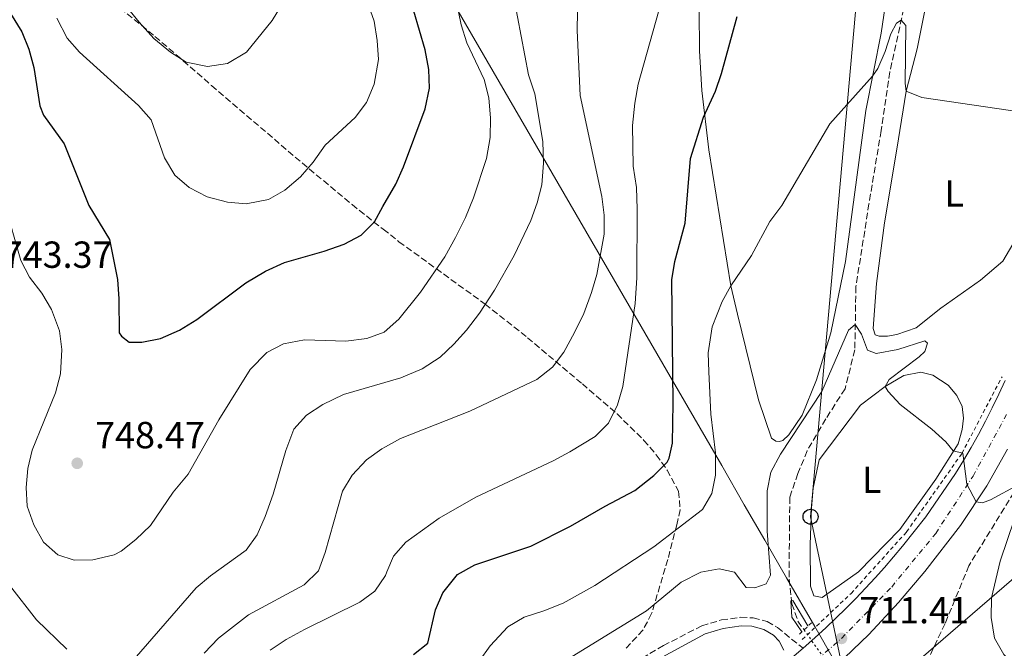
# Model space of a CAD drawing. Units: metres. Extents: x 617996 to 621457, y 4710928 to 4713300.
# Drawn here: x 620404 to 620666, y 4712004 to 4712171 of the extents above; entities that cross this region are included whole.
import ezdxf
from ezdxf.enums import TextEntityAlignment as Align

# ---------------------------------------------------------------- set-up
doc = ezdxf.new("R2010")
doc.units = ezdxf.units.M
doc.header["$MEASUREMENT"] = 0
for name, pattern in [('DGN Style 2', [1.7399219301090239, 1.043953158065414, -0.6959687720436097]), ('DGN Style 3', [2.435890702152634, 1.739921930109024, -0.6959687720436097]), ('DGN Style 4', [2.7856150101045474, 1.391937544087219, -0.6959687720436097, 0.001739921930109024, -0.6959687720436097]), ('DGN Style 5', [1.217945351076317, 0.5219765790327072, -0.6959687720436097])]:
    doc.linetypes.add(name, pattern=pattern)
for name, color, linetype, lineweight in [('Barranco lineal', 142, 'DGN Style 3', 13), ('Barranco lineal no visto', 142, 'DGN Style 5', 0), ('Camino', 7, 'DGN Style 3', 0), ('Carretera', 9, 'Continuous', 0), ('Cota de punto acotado terreno', 7, 'Continuous', 0), ('Curva de nivel directora', 30, 'Continuous', 30), ('Curva de nivel intermedia', 30, 'Continuous', 0), ('Eje de carretera', 7, 'DGN Style 4', 0), ('Etiqueta de uso rústico', 92, 'Continuous', 0), ('Gasoducto', 7, 'Continuous', 13), ('Límite de municipio', 7, 'Continuous', 0), ('Línea blanca (vial)', 7, 'Continuous', 13), ('Línea de cambio de uso (parcela vista)', 92, 'Continuous', 0), ('Línea de cuneta (fondo)', 4, 'DGN Style 2', 0), ('Línea telefónica', 7, 'Continuous', 0), ('Margen derecho', 7, 'Continuous', 0), ('Pontón-alcantarilla (pasos de agua)', 1, 'DGN Style 2', 0), ('Poste telefónico', 7, 'Continuous', 0), ('Punto acotado terreno (símbolo)', 7, 'Continuous', 0), ('Zona arbolada', 92, 'DGN Style 3', 0)]:
    doc.layers.add(name, color=color, linetype=linetype, lineweight=lineweight)
doc.styles.add('Style-Arial', font='arial.ttf')

# ---------------------------------------------------------------- blocks, each defined once
blk = doc.blocks.new('5PATER')
at = {"layer": 'Punto acotado terreno (símbolo)', "linetype": 'Continuous', "lineweight": 0}
h = blk.add_hatch(color=51, dxfattribs=at)
edge = h.paths.add_edge_path()
edge.add_ellipse((0, 0), major_axis=(-0.1095731443231308, -0.1110710700762829), ratio=0.9994222409660317, start_angle=0, end_angle=360)
blk = doc.blocks.new('5PTT')
at = {"layer": 'Poste telefónico', "color": 7, "linetype": 'Continuous', "lineweight": 30}
blk.add_circle((2.382683753967285e-05, 4.306399822235108e-05), 0.1995000005932858, dxfattribs=at)

msp = doc.modelspace()

# ---------------------------------------------------------------- linework, layer by layer
at = {"layer": 'Barranco lineal', "color": 142, "linetype": 'DGN Style 3', "lineweight": 13}
for points in [[(620639.1399999997, 4712174.15, 720.3500000000058), (620635.4800000006, 4712157.42, 718.8899999999995), (620633.1500000004, 4712141.810000001, 717.5599999999977), (620629.9199999999, 4712122.390000001, 717.3699999999953), (620626.4500000002, 4712100.369999999, 715.6600000000036), (620626.1600000003, 4712083.560000001, 714.7100000000065), (620623.5700000003, 4712073.27, 713.3800000000047), (620618.4500000002, 4712065.24, 713.3800000000047), (620613.4900000002, 4712056.75, 712.3000000000029), (620611.0099999999, 4712050.710000001, 711.9799999999959), (620608.8799999999, 4712044.449999999, 711.9799999999959), (620608.6699999999, 4712022.689999999, 710.9700000000012), (620609.4500000002, 4712016.16, 710.0200000000042), (620611.0300000003, 4712011.560000001, 709.7700000000042), (620612.6699999999, 4712009.220000001, 709.7100000000065)], [(620685.2300000006, 4712080.300000001, 717.5899999999965), (620676.9800000006, 4712063.01, 716.4499999999972), (620669.7400000002, 4712047.84, 715), (620656.4600000001, 4712026.230000001, 712.4600000000065), (620650.1299999999, 4712010.859999999, 712.1499999999943), (620638.7100000001, 4711986.810000001, 710.9900000000052)]]:
    msp.add_polyline3d(points, dxfattribs=at)
at = {"layer": 'Barranco lineal no visto', "color": 142, "linetype": 'DGN Style 5', "lineweight": 0, "extrusion": (0.01099541216338608, -0.01565850077022747, 0.9998169393768973), "elevation": -66249.52782017426, "flags": 128}
msp.add_lwpolyline([(3215752.836545378, 3498962.156630418), (3215752.836545378, 3498944.386675438)], dxfattribs=at)
at = {"layer": 'Camino', "color": 7, "linetype": 'DGN Style 3', "lineweight": 0}
msp.add_polyline3d([(620559.129999999, 4711995.470000001, 712.7500000000001), (620575.3099999973, 4712005.040000001, 712.9700000000012), (620585.4799999995, 4712010.27, 713.070000000007), (620590.7199999989, 4712011.840000001, 712.8200000000071), (620595.8199999996, 4712012.540000003, 712.529999999999), (620599.1799999991, 4712012.410000001, 712.179999999993), (620602.8400000001, 4712011.4, 711.8300000000019), (620605.5899999995, 4712009.850000001, 711.2599999999949), (620612.3999999978, 4712004.310000001, 710.7599999999949)], dxfattribs=at)
at = {"layer": 'Carretera', "color": 9, "linetype": 'Continuous', "lineweight": 0}
for points in [[(620612.3999999983, 4712004.31, 710.7599999999949), (620614.6900000017, 4712006.34, 710.9400000000023), (620615.6599999995, 4712007.189999999, 711.0099999999949), (620618.4100000008, 4712009.720000002, 711.2299999999959), (620621.12, 4712012.290000002, 711.4600000000065), (620623.7899999988, 4712014.9, 711.679999999993), (620626.4200000018, 4712017.56, 711.8999999999943), (620628.999999999, 4712020.26, 712.1300000000047), (620631.5300000014, 4712023.01, 712.3600000000006), (620634.0199999993, 4712025.79, 712.5899999999965), (620636.4699999989, 4712028.62, 712.820000000007), (620638.8700000017, 4712031.480000001, 713.0500000000029), (620645.0199999985, 4712039.21, 713.8099999999977), (620652.949999999, 4712050.779999999, 714.6399999999995), (620655.0399999989, 4712054.179999999, 714.9499999999972), (620657.0599999995, 4712057.619999999, 715.2599999999949), (620659.0100000007, 4712061.11, 715.5800000000019), (620660.8900000005, 4712064.640000001, 715.8899999999995), (620662.690000002, 4712068.2, 716.2100000000065), (620664.4200000021, 4712071.800000001, 716.529999999999), (620666.0699999996, 4712075.440000001, 716.8600000000006)], [(620666.7199999999, 4712057.230000001, 716.1600000000036), (620661.199999999, 4712047.449999999, 715.4499999999972), (620654.2800000011, 4712036.91, 714.5399999999936), (620644.7899999983, 4712024.739999999, 713.4900000000052), (620637.8000000011, 4712016.470000002, 712.8300000000019), (620629.920000002, 4712007.990000002, 712.0599999999977), (620621.3099999977, 4711999.770000001, 711.3399999999965), (620620.0699999994, 4711998.680000001, 711.2200000000012), (620613.9899999975, 4711993.300000002, 710.6699999999983), (620598.7899999983, 4711980.710000001, 709.3699999999953), (620582.449999999, 4711967.749999999, 707.8500000000058), (620563.1999999997, 4711952.480000001, 706.3600000000006), (620549.6099999998, 4711940.67, 705.0099999999949), (620541.3399999996, 4711933.040000001, 704.4400000000023), (620526.4800000001, 4711918.74, 703.1699999999983), (620509.1299999985, 4711899.58, 701.7200000000012), (620503.1499999993, 4711892.210000001, 701.1100000000006), (620494.9999999999, 4711882.170000001, 700.3000000000029), (620452.0500000009, 4711827.25, 695.7899999999936), (620438.0200000006, 4711808.970000001, 694.4600000000064), (620409.0399999992, 4711769.75, 692.1100000000006)]]:
    msp.add_polyline3d(points, dxfattribs=at)
at = {"layer": 'Curva de nivel directora', "color": 30, "linetype": 'Continuous', "lineweight": 30, "flags": 128}
for points, elevation in [([(620401.7399999987, 4712172.890000002), (620404.7999999986, 4712168.050000001), (620406.6799999984, 4712163.42), (620407.9500000002, 4712158.58), (620409.6, 4712148.439999999), (620410.5000000006, 4712145.930000001), (620416.0499999983, 4712138.28), (620422.6199999999, 4712121.939999999), (620428.1200000006, 4712112.859999999), (620430.1700000003, 4712102.280000002), (620430.5999999995, 4712097.16), (620430.6799999998, 4712088.120000001), (620431.2799999989, 4712087.190000001), (620433.2900000005, 4712085.650000001), (620436.6999999991, 4712085.62), (620441.5999999987, 4712086.560000001), (620446.6799999992, 4712088.78), (620451.3099999983, 4712091.640000002), (620464.3199999993, 4712101.350000001), (620469.5000000005, 4712104.510000002), (620474.5999999989, 4712106.78), (620485.149999999, 4712109.770000001), (620490.4100000005, 4712111.660000003), (620494.9399999991, 4712114.090000002), (620498.4699999985, 4712117.630000002), (620500.7599999994, 4712121.65), (620504.1599999992, 4712127.619999999), (620506.2299999989, 4712132.17), (620511.98, 4712147.630000004), (620513.0799999997, 4712153.070000002), (620512.9299999999, 4712158.070000002), (620511.9399999998, 4712163.260000001), (620507.4099999992, 4712178.76)], 750.0000000000001), ([(620508.8399999996, 4712002.620000001), (620512.6599999996, 4712005.689999999), (620514.7200000006, 4712014.490000002), (620516.7000000008, 4712019.070000002), (620520.5799999988, 4712023.890000001), (620525.1299999997, 4712026.52), (620540.0899999996, 4712031.460000001), (620550.5899999985, 4712036.730000001), (620559.7699999983, 4712042.080000001), (620567.6699999997, 4712046.190000001), (620572.7799999992, 4712050.180000001), (620576.2500000005, 4712053.76), (620576.8499999995, 4712054.780000002), (620577.6999999988, 4712058.84), (620577.8799999999, 4712069.420000002), (620577.5400000003, 4712102.16), (620578.3400000003, 4712107.090000001), (620581.0499999993, 4712117.230000002), (620582.489999999, 4712134.390000002), (620585.949999999, 4712145.410000001), (620589.1599999988, 4712152.26), (620590.739999999, 4712157), (620594.8499999995, 4712172.11)], 725.0000000000001)]:
    msp.add_lwpolyline(points, dxfattribs=dict(at, elevation=elevation))
at = {"layer": 'Curva de nivel intermedia', "color": 30, "linetype": 'Continuous', "lineweight": 0, "flags": 128}
for points, elevation in [([(620514.9999999999, 4712201.84), (620521.530000001, 4712169.890000001), (620523.0199999996, 4712165.119999998), (620527.6599999998, 4712155.399999999), (620528.9299999995, 4712150.560000001), (620529.3600000008, 4712145.109999999), (620529.2699999993, 4712139.99), (620528.2300000021, 4712134.449999999), (620524.8300000001, 4712123.970000001), (620522.6799999998, 4712118.759999999), (620520.02, 4712113.41), (620517.1800000013, 4712108.249999999), (620510.7300000006, 4712098.869999997), (620504.9800000016, 4712091.699999999), (620501.1100000005, 4712088.26), (620496.5100000004, 4712086.619999999), (620490.9100000013, 4712085.899999999), (620479.9100000019, 4712086.23), (620474.3100000005, 4712085.139999999), (620469.8500000014, 4712082.88), (620465.4700000006, 4712078.349999999), (620457.16, 4712064.96), (620449.0100000005, 4712050.57), (620445.0200000008, 4712045.769999999), (620438.9900000002, 4712036.92), (620435.11, 4712033.24), (620431.2099999995, 4712030.119999998), (620429.3099999996, 4712029.15), (620423.6600000013, 4712027.829999999), (620418.65, 4712027.76), (620414.3800000009, 4712029.15), (620410.5099999995, 4712032.480000001), (620407.9300000002, 4712037.08), (620406.2200000002, 4712042.019999998), (620405.9299999997, 4712047.029999999), (620406.4200000013, 4712052.05), (620407.5099999999, 4712056.929999999), (620413.7400000016, 4712072.130000001), (620415.0500000014, 4712077.2), (620415.4300000013, 4712083.640000001), (620414.8000000011, 4712088.609999998), (620412.6399999997, 4712094.34), (620410.1200000006, 4712098.65), (620406.8100000003, 4712102.88), (620404.5500000005, 4712107.34), (620400.1900000019, 4712122.560000001)], 745), ([(620414.0800000014, 4712171.660000001), (620416.8399999996, 4712166.350000001), (620420.1500000021, 4712162.619999999), (620435.7800000005, 4712148.449999998), (620439.130000001, 4712144.710000001), (620442.6600000004, 4712134.57), (620445.4400000009, 4712129.99), (620449.2200000007, 4712126.73), (620454.0500000009, 4712124.199999999), (620459.4000000019, 4712122.810000001), (620464.3799999997, 4712122.349999998), (620470.3000000007, 4712123.56), (620474.6400000014, 4712126.019999999), (620478.8200000012, 4712129.53), (620482.1700000018, 4712133.48), (620485.4100000004, 4712137.95), (620493.39, 4712145.319999999), (620496.3899999997, 4712149.32), (620498.4000000014, 4712154.139999999), (620499.5800000015, 4712160.739999999), (620499.2000000015, 4712165.730000001), (620498.3800000012, 4712170.850000001), (620492.6200000012, 4712187.189999999)], 755), ([(620425.7100000011, 4712183.319999999), (620435.9200000013, 4712170.59), (620439.8799999999, 4712166.33), (620444.300000001, 4712162.680000001), (620448.4500000017, 4712159.96), (620454.1000000001, 4712158.829999999), (620459.4199999997, 4712159.680000001), (620464.4600000001, 4712162.65), (620471.2900000007, 4712171.08), (620474.0500000013, 4712175.560000001)], 760), ([(620574.7800000019, 4712176.209999999), (620568.5999999995, 4712154.170000001), (620567.6800000007, 4712149.15), (620567.0300000003, 4712143.16), (620567.2800000006, 4712132.399999999), (620568.100000001, 4712126.749999999), (620568.3200000002, 4712120.940000001), (620568.2199999995, 4712102.689999999), (620567.8100000004, 4712095.92), (620564.4800000022, 4712073.82), (620563.1299999999, 4712068.939999999), (620560.7200000006, 4712064.100000001), (620557.1599999998, 4712060.59), (620550.4200000007, 4712056.470000001), (620546.0300000008, 4712054.100000001), (620525.4300000013, 4712044.479999999), (620515.6600000013, 4712038.9), (620506.8000000011, 4712032.539999999), (620503.5199999999, 4712028.759999999), (620501.7699999998, 4712024.590000001), (620501.3899999998, 4712023.679999999), (620498.6200000005, 4712019.460000001), (620494.5800000014, 4712016.529999998), (620479.8800000006, 4712009.289999999), (620475.0400000014, 4712006.67), (620470.8200000015, 4712003.81)], 730), ([(620535.5400000011, 4712177.3), (620539.4100000003, 4712156.630000002), (620541.1, 4712151.619999998), (620543.2300000001, 4712138.949999999)], 740.0000000000001), ([(620552.4600000014, 4712173.440000001), (620552.4000000011, 4712168.439999999), (620553.140000001, 4712151.16), (620558.8800000009, 4712124.34), (620559.5400000003, 4712119.34), (620559.5200000001, 4712114.34), (620557.5900000011, 4712103.589999998), (620556.2099999998, 4712098.779999998), (620554.1500000012, 4712093.199999999), (620551.7000000015, 4712088.189999998), (620548.8400000005, 4712082.939999999), (620545.7699999993, 4712078.999999999), (620541.640000001, 4712075.749999999), (620523.86, 4712067.3), (620505.4199999998, 4712060.08), (620501.4299999999, 4712057.81), (620500.4600000001, 4712057.26), (620496.3400000005, 4712054.339999998), (620492.5499999997, 4712050.319999999), (620489.9800000014, 4712046.029999998), (620485.4000000015, 4712029.779999998), (620483.6400000001, 4712024.880000001), (620479.8100000013, 4712021.170000001), (620465.01, 4712013.189999999), (620457.0500000005, 4712007.029999998), (620453.2100000004, 4712002.980000001)], 735.0000000000001), ([(620671.1699999997, 4712146.609999998), (620643.99, 4712150.640000002), (620639.7600000009, 4712152.289999999), (620639.5000000016, 4712154.309999999), (620639.7100000017, 4712169.77), (620638.4900000013, 4712171.16), (620637.1900000004, 4712170.390000002), (620635.7100000007, 4712167.57), (620634.1799999997, 4712162.81), (620632.2800000019, 4712158.300000001), (620630.8700000015, 4712156.260000001), (620619.5300000003, 4712143.660000001), (620606.8000000009, 4712121.899999999), (620603.6100000013, 4712117.719999999), (620598.7300000018, 4712108.640000001), (620593.24, 4712100.59), (620590.910000001, 4712096.4), (620588.2100000009, 4712089.730000001), (620587.2000000007, 4712082.75), (620587.3200000012, 4712077.740000002), (620587.9200000003, 4712066.470000001), (620589.1200000006, 4712056.24), (620589.1299999995, 4712050.34), (620588.1399999994, 4712045.429999999), (620585.6500000015, 4712041.15), (620572.7400000012, 4712031.220000001), (620557.0900000005, 4712020.980000001), (620548.6200000015, 4712016.309999999), (620543.5499999997, 4712014.220000002), (620538.2500000001, 4712012.569999999), (620533.9299999995, 4712010.050000001), (620529.2400000001, 4712004.939999999), (620526.3099999998, 4712000.899999999)], 720), ([(620543.2300000001, 4712138.949999999), (620543.3799999999, 4712133.130000001), (620542.9999999999, 4712127.46), (620541.7400000015, 4712122.619999998), (620540.0400000005, 4712117.9), (620535.6200000015, 4712108.67), (620530.36, 4712099.429999999), (620526.3800000013, 4712093.369999999), (620522.9500000003, 4712088.850000001), (620519.630000001, 4712085.119999999), (620515.9699999999, 4712081.65), (620511.1700000009, 4712078.539999999), (620505.4700000011, 4712076.119999998), (620501.2500000012, 4712074.890000001), (620490.300000001, 4712071.699999999), (620484.8099999991, 4712069.039999999), (620480.4200000016, 4712066.259999999), (620477.1000000001, 4712062.529999998), (620474.9800000011, 4712056.819999999), (620471.5600000012, 4712045.230000001), (620469.4400000002, 4712039.32), (620467.3300000001, 4712034.460000001), (620464.3799999997, 4712030.42), (620454.8800000001, 4712023.59), (620451.0800000003, 4712020.34), (620434.6699999997, 4712001.420000001)], 740.0000000000001), ([(620547.5400000019, 4712000.050000001), (620570.8100000002, 4712014.289999999), (620580.0500000003, 4712021.890000001), (620585.2100000012, 4712024.499999999), (620590.1199999999, 4712025.449999998), (620594.1699999999, 4712024.519999999), (620597.2900000003, 4712020.46), (620599.5499999999, 4712020.359999999), (620602.63, 4712021.45), (620603.760000001, 4712023.699999998), (620602.8300000012, 4712035.46), (620602.8700000015, 4712046.180000001), (620603.8300000003, 4712051.089999998), (620606.4000000008, 4712055.91), (620617.3900000012, 4712072.52), (620624.4500000001, 4712088.800000001), (620626.2800000005, 4712090.31), (620627.900000001, 4712087.73), (620629.5000000015, 4712083.539999999), (620631.8200000015, 4712082.649999999), (620637.6200000017, 4712083.720000001), (620644.7499999999, 4712085.959999999), (620645.4900000019, 4712085.32), (620644.8000000013, 4712083.179999999), (620643.2700000001, 4712081.720000001), (620635.2900000005, 4712075.699999998), (620634.1799999997, 4712073.829999999), (620635.02, 4712072.499999999), (620638.2499999999, 4712069.089999998), (620646.6100000017, 4712062.539999999)], 715.0000000000001), ([(620646.6100000017, 4712062.539999999), (620650.3700000013, 4712059.15), (620652.3200000003, 4712056.770000001), (620654.8300000004, 4712056.17), (620655.9700000006, 4712047.880000001), (620658.4200000003, 4712043.209999999), (620660.100000001, 4712042.92), (620662.2300000011, 4712043.730000001), (620669.7400000015, 4712047.84)], 715.0000000000001), ([(620668.5800000012, 4712038.739999999), (620664.7900000004, 4712027.480000001), (620662.4900000005, 4712017.750000001), (620662.3899999999, 4712012.470000002), (620663.2500000005, 4712006.970000001), (620665.7400000005, 4712002.63), (620669.7000000011, 4711998.57)], 715.0000000000001), ([(620416.700000001, 4712004.09), (620408.7100000002, 4712011.869999997), (620401.4700000006, 4712021.05)], 740.0000000000001), ([(620612.1100000017, 4712008.689999999), (620609.4000000004, 4712012.539999999), (620609.1400000011, 4712016.91), (620609.6600000019, 4712016.98), (620613.6300000016, 4712010.249999999), (620613.6900000019, 4712010.17)], 710.0000000000001)]:
    msp.add_lwpolyline(points, dxfattribs=dict(at, elevation=elevation))
at = {"layer": 'Eje de carretera', "color": 7, "linetype": 'DGN Style 4', "lineweight": 0}
msp.add_polyline3d([(620405.3399999996, 4711773.060000001, 692.2599999999948), (620432.5100000005, 4711809.83, 694.3399999999965), (620476.6499999985, 4711866.359999999, 698.8800000000047), (620498.1299999986, 4711893.810000002, 701.1300000000048), (620503.0700000006, 4711899.9, 701.6300000000049), (620517.8099999971, 4711916.730000001, 702.9900000000052), (620529.039999999, 4711928.24, 703.9400000000023), (620546.7399999973, 4711944.590000001, 705.2700000000042), (620570.6799999981, 4711964.360000002, 707.2899999999937), (620603.0599999992, 4711989.930000001, 709.779999999999), (620622.6099999981, 4712006.939999999, 711.4100000000036), (620635.9500000001, 4712020.58, 712.7100000000065), (620647.6499999989, 4712034.83, 713.9400000000024), (620657.5899999987, 4712050.060000001, 715.1699999999984), (620666.489999997, 4712066.390000001, 716.5099999999948)], dxfattribs=at)
at = {"layer": 'Gasoducto', "color": 7, "linetype": 'Continuous', "lineweight": 13}
msp.add_polyline3d([(620198.1200000008, 4711558.659999999, 675.9100000000036), (620313.8200000006, 4711603.59, 681.8600000000006), (620362.7800000021, 4711672.230000001, 685.8800000000047), (620393.8500000013, 4711724.069999999, 690.4799999999959), (620407.4099999998, 4711743.58, 690.779999999999), (620487.9600000012, 4711841.350000001, 697.3500000000058), (620563.7800000008, 4711924.8, 703.7700000000042), (620601.4300000003, 4711965.04, 708.0200000000042), (620625.6546675726, 4711985.982450013, 712.4253999999929), (620695.6799999989, 4712046.519999999, 725.1600000000036), (621061.339999999, 4712108.240000002, 787.5500000000029), (621127.1499999993, 4712160.779999999, 792.25), (621202.9699999989, 4712271.350000001, 804.7100000000065), (621431.4800000003, 4712368.099999999, 736.4700000000012)], dxfattribs=at)
at = {"layer": 'Límite de municipio', "color": 7, "linetype": 'Continuous', "lineweight": 0}
msp.add_polyline3d([(620222.75, 4712265.189999999, 783.35), (620425.7600000016, 4712259.16, 770.5), (620452.2199999989, 4712258.040000001, 767.45), (620470.8999999985, 4712259.5, 761.0300000000001), (620590.8200000003, 4712052.850000001, 719.4200000000001), (620596.7899999992, 4712042.449999999, 717.0600000000002), (620602.2199999989, 4712033, 715.24), (620608.0399999992, 4712023.02, 711.47), (620615.5399999992, 4712010.130000001, 710.99), (620617.2399999984, 4712007.220000001, 711.1), (620619.0500000007, 4712003.930000001, 711.21), (620620.4800000006, 4712001.4, 711.2900000000001), (620622.9400000013, 4711997.109999999, 710.49), (620626.7699999996, 4711990.050000001, 709.8000000000002), (620632.4299999997, 4711979.630000001, 710.22), (620640.4400000013, 4711964.859999999, 714.12), (620662.0799999982, 4711927.199999999, 729.4200000000001), (620672.4100000003, 4711912.040000001, 737.1)], dxfattribs=at)
at = {"layer": 'Línea blanca (vial)', "color": 7, "linetype": 'Continuous', "lineweight": 13, "extrusion": (-0.6467877700888247, 0.7366194127056707, 0.1976295051065973), "elevation": 3069689.804360366, "flags": 128}
msp.add_lwpolyline([(-3575334.084532678, -618142.5644620928), (-3575335.956535231, -618142.4624500884), (-3575339.076844943, -618142.2686272798)], dxfattribs=at)
at = {"layer": 'Línea blanca (vial)', "color": 7, "linetype": 'Continuous', "lineweight": 13}
for points in [[(620612.3999999978, 4712004.310000001, 710.7599999999949), (620614.6900000012, 4712006.34, 710.9400000000023), (620615.659999999, 4712007.189999999, 711.0099999999949), (620618.4100000004, 4712009.720000002, 711.229999999996), (620621.1199999994, 4712012.290000002, 711.4600000000065), (620623.7899999983, 4712014.9, 711.6799999999931), (620626.4200000013, 4712017.560000001, 711.8999999999943), (620628.9999999985, 4712020.260000001, 712.1300000000047), (620631.530000001, 4712023.01, 712.3600000000006), (620634.0199999987, 4712025.790000001, 712.5899999999967), (620636.4699999985, 4712028.62, 712.8200000000071), (620638.8700000013, 4712031.480000001, 713.050000000003), (620645.019999998, 4712039.210000001, 713.8099999999977), (620652.9499999986, 4712050.78, 714.6399999999995), (620655.0399999984, 4712054.180000001, 714.9499999999972), (620657.0599999989, 4712057.619999999, 715.2599999999949), (620659.0100000004, 4712061.110000002, 715.5800000000019), (620660.89, 4712064.640000001, 715.8899999999995), (620662.6900000017, 4712068.200000001, 716.2100000000065), (620664.4200000016, 4712071.800000002, 716.5299999999991), (620666.0699999989, 4712075.440000001, 716.8600000000009)], [(620409.0399999988, 4711769.750000001, 692.1100000000007), (620438.0200000001, 4711808.970000002, 694.4600000000065), (620452.0500000004, 4711827.250000001, 695.7899999999937), (620494.9999999994, 4711882.170000001, 700.300000000003), (620503.1499999989, 4711892.210000002, 701.1100000000007), (620509.129999998, 4711899.580000001, 701.7200000000014), (620526.4799999996, 4711918.740000002, 703.1699999999983), (620541.3399999992, 4711933.040000002, 704.4400000000023), (620549.6099999994, 4711940.670000001, 705.0099999999949), (620563.1999999993, 4711952.480000001, 706.3600000000007), (620582.4499999986, 4711967.75, 707.850000000006), (620598.7899999978, 4711980.710000002, 709.3699999999955), (620613.989999997, 4711993.300000003, 710.6699999999984), (620620.0699999989, 4711998.680000001, 711.2200000000012), (620621.3099999973, 4711999.770000001, 711.3399999999965), (620629.9200000016, 4712007.990000002, 712.0599999999977), (620637.8000000007, 4712016.470000003, 712.8300000000019), (620644.7899999978, 4712024.74, 713.4900000000054), (620654.2800000006, 4712036.910000001, 714.5399999999937), (620661.1999999986, 4712047.449999999, 715.4499999999972), (620666.7199999995, 4712057.230000001, 716.1600000000037)]]:
    msp.add_polyline3d(points, dxfattribs=at)
at = {"layer": 'Línea de cambio de uso (parcela vista)', "color": 92, "linetype": 'Continuous', "lineweight": 0}
for points in [[(620634.6500000004, 4712177.99, 721.3899999999995), (620633.1399999997, 4712167.74, 720.7899999999936), (620629.0800000001, 4712147.16, 719.3899999999995), (620623.6500000004, 4712107.039999999, 717.4900000000052), (620619.7400000002, 4712088.07, 716.2599999999949), (620615.9400000004, 4712075.66, 716), (620612.1299999999, 4712066.210000001, 716.1000000000058), (620608.5800000001, 4712061.029999999, 716.070000000007), (620607.0499999998, 4712059.51, 716.070000000007), (620606.0999999996, 4712059.25, 716.070000000007)], [(620634.7999999998, 4712087.180000001, 716.1900000000023), (620632.6600000003, 4712087.189999999, 716.1900000000023), (620631.5499999998, 4712087.560000001, 716.1900000000023), (620631.0499999998, 4712089.27, 716.2299999999959), (620631.8799999999, 4712101.25, 716.9199999999983), (620634.0300000003, 4712117.33, 717.9700000000012), (620637.3600000005, 4712136.930000001, 719.0099999999949), (620639.7599999999, 4712152.289999999, 720.1199999999953), (620642.75, 4712163.51, 720.9799999999959), (620645.3899999997, 4712176.880000001, 721.7400000000052)], [(620606.0999999996, 4712059.25, 716.070000000007), (620605.1600000003, 4712059.34, 716.070000000007), (620604.0099999999, 4712060.130000001, 716.070000000007), (620600.54, 4712070.279999999, 716.4799999999959), (620595.0099999999, 4712093.07, 718.9799999999959), (620593.2400000002, 4712100.59, 720.0899999999965), (620587.3600000005, 4712136.689999999, 724.0500000000029), (620585.5099999999, 4712152.5, 725.5099999999949), (620584.9199999999, 4712163.029999999, 726.0800000000019), (620584.7800000003, 4712173.779999999, 726.779999999999)], [(620668.1699999999, 4712111.630000001, 717.9100000000036), (620665.4699999997, 4712107.119999999, 717.4900000000052), (620659.5599999996, 4712102.07, 717.0500000000029), (620649, 4712094.640000001, 716.570000000007), (620642.4600000001, 4712089.42, 716.320000000007), (620637.3200000003, 4712087.680000001, 716.2899999999936), (620634.7999999998, 4712087.180000001, 716.1900000000023)], [(620617.4800000006, 4712017.84, 712.0099999999949), (620615.2400000002, 4712018.220000001, 712.070000000007), (620614.4199999999, 4712020.779999999, 712.5800000000019), (620614.2999999998, 4712031.869999999, 713.2100000000065), (620614.6200000001, 4712041.58, 713.2100000000065), (620615.1100000005, 4712046.859999999, 713.2100000000065), (620616.7199999997, 4712054.369999999, 713.6199999999953), (620627.6399999997, 4712068.9, 714.7599999999949), (620634.1799999997, 4712073.83, 715.0800000000019), (620639.1500000004, 4712076.77, 715.1999999999972), (620643.7300000006, 4712077.619999999, 715.4600000000065), (620646.9100000003, 4712076.890000001, 715.5200000000042), (620650.9800000006, 4712074.17, 715.5200000000042), (620653.25, 4712071.430000001, 715.4600000000065), (620654.7199999997, 4712068.57, 715.4600000000065), (620655.0800000001, 4712065.430000001, 715.4600000000065), (620654.6600000003, 4712062.390000001, 715.4600000000065), (620653.6600000003, 4712058.58, 715.3300000000019), (620647.7300000006, 4712049.25, 714.320000000007), (620638.1500000004, 4712035.83, 713.1100000000006), (620627.1600000003, 4712024.59, 712.1900000000023), (620617.4800000006, 4712017.84, 712.0099999999949)]]:
    msp.add_polyline3d(points, dxfattribs=at)
at = {"layer": 'Línea de cuneta (fondo)', "color": 4, "linetype": 'DGN Style 2', "lineweight": 0}
msp.add_polyline3d([(620612.1900000004, 4712006.609999999, 710.8500000000058), (620625.1600000003, 4712018.890000001, 711.5899999999965), (620639.9100000003, 4712035.230000001, 713.429999999993), (620654.6200000001, 4712056.08, 714.9100000000036), (620665.2800000003, 4712076.439999999, 716.3899999999995)], dxfattribs=at)
at = {"layer": 'Línea telefónica', "color": 7, "linetype": 'Continuous', "lineweight": 0}
msp.add_polyline3d([(619679.2800000017, 4710955.730000001, 640.1900000000023), (619750.1599999993, 4711052.84, 645.3399999999965), (619795.8000000018, 4711174.66, 649.3699999999953), (619916.4800000014, 4711393.37, 661.5200000000041), (620036.2100000011, 4711497.449999999, 664.7599999999948), (620083.730000001, 4711510.350000001, 668.070000000007), (620141.8700000005, 4711516.800000002, 671), (620191.8900000014, 4711531.460000002, 673.4900000000052), (620236.2800000021, 4711548.470000002, 675.1399999999994), (620289.4300000003, 4711567.230000001, 677.2299999999959), (620331.7899999992, 4711581.600000001, 681.8800000000047), (620407.4400000012, 4711714.55, 690.1199999999953), (620628.1499999996, 4711974.170000001, 708.8399999999965), (620625.6546675726, 4711985.982450013, 709.6276000000071), (620614.3999999987, 4712039.259999999, 713.179999999993), (620633.7800000022, 4712256.95, 729.9799999999959), (620613.1499999993, 4712391.220000001, 743.8999999999943), (620659.109999999, 4712439.600000001, 745.9199999999983), (620704.7499999994, 4712484.750000001, 748.679999999993), (620750.3900000016, 4712529.310000001, 750.8800000000047), (620785.4100000003, 4712562.73, 751.7100000000065), (620858.4899999995, 4712633.460000002, 751.9100000000036)], dxfattribs=at)
at = {"layer": 'Margen derecho', "color": 7, "linetype": 'Continuous', "lineweight": 0}
msp.add_polyline3d([(620567.8099999982, 4711998.09, 712.8200000000071), (620586.359999998, 4712008.160000003, 713.070000000007), (620591.2100000004, 4712009.61, 712.8200000000071), (620595.9299999991, 4712010.260000001, 712.529999999999), (620598.829999998, 4712010.150000001, 712.179999999993), (620601.9699999985, 4712009.279999999, 711.8300000000019), (620604.5700000002, 4712007.770000001, 711.320000000007), (620606.0399999986, 4712006.210000001, 711.0399999999936), (620607.3299999986, 4712003.850000001, 710.5500000000029)], dxfattribs=at)
at = {"layer": 'Pontón-alcantarilla (pasos de agua)', "color": 1, "linetype": 'DGN Style 2', "lineweight": 0, "extrusion": (-0.00166803070961116, -0.001553710847939421, 0.9999974018247012), "elevation": -7645.498809158686, "flags": 128}
msp.add_lwpolyline([(620611.7522631765, 4712001.868536242), (620614.9622753911, 4712004.85853985)], dxfattribs=at)
at = {"layer": 'Zona arbolada', "color": 92, "linetype": 'DGN Style 3', "lineweight": 0}
msp.add_polyline3d([(620430.8799999999, 4712174.41, 762.0599999999977), (620440.1600000003, 4712166.850000001, 763.0099999999949), (620447.7000000002, 4712160.33, 763.0399999999936), (620455.2300000006, 4712153.77, 762.2299999999959), (620477.4299999997, 4712134.779999999, 758.2100000000065), (620492.54, 4712122.16, 754.679999999993), (620500.8200000003, 4712115.619999999, 752.0599999999977), (620505, 4712112.32, 750.75), (620527.9100000003, 4712095.720000001, 742.8399999999965), (620539.1799999997, 4712086.82, 738.3500000000058), (620553.75, 4712074.550000001, 734.5899999999965), (620562.9699999997, 4712066.550000001, 731.570000000007), (620570.1200000001, 4712059.550000001, 729.6000000000058), (620573.3799999999, 4712055.720000001, 727.3399999999965), (620576.29, 4712051.65, 726.7700000000042), (620579.3300000001, 4712046.029999999, 725.8399999999965), (620579.7599999999, 4712041.130000001, 724.9100000000036), (620578.8799999999, 4712037.140000001, 724.0599999999977), (620576.4699999997, 4712027.9, 721.0599999999977), (620572.1500000004, 4712013.539999999, 718.9900000000052), (620569.8600000005, 4712009.17, 718.2100000000065), (620565.2100000001, 4712004.180000001, 717.2100000000065)], dxfattribs=at)
msp.add_polyline3d([(620430.8799999999, 4712174.41, 762.0599999999977), (620440.1600000003, 4712166.850000001, 763.0099999999949), (620447.7000000002, 4712160.33, 763.0399999999936), (620455.2300000006, 4712153.77, 762.2299999999959), (620477.4299999997, 4712134.779999999, 758.2100000000065), (620492.54, 4712122.16, 754.679999999993), (620500.8200000003, 4712115.619999999, 752.0599999999977), (620505, 4712112.32, 750.75), (620527.9100000003, 4712095.720000001, 742.8399999999965), (620539.1799999997, 4712086.82, 738.3500000000058), (620553.75, 4712074.550000001, 734.5899999999965), (620562.9699999997, 4712066.550000001, 731.570000000007), (620570.1200000001, 4712059.550000001, 729.6000000000058), (620573.3799999999, 4712055.720000001, 727.3399999999965), (620576.29, 4712051.65, 726.7700000000042), (620579.3300000001, 4712046.029999999, 725.8399999999965), (620579.7599999999, 4712041.130000001, 724.9100000000036), (620578.8799999999, 4712037.140000001, 724.0599999999977), (620576.4699999997, 4712027.9, 721.0599999999977), (620572.1500000004, 4712013.539999999, 718.9900000000052), (620569.8600000005, 4712009.17, 718.2100000000065), (620565.2100000001, 4712004.180000001, 717.2100000000065)], dxfattribs=at)

# ---------------------------------------------------------------- block references
at = {"layer": 'Poste telefónico', "color": 7, "linetype": 'Continuous', "lineweight": 0, "xscale": 10, "yscale": 10, "zscale": 10}
msp.add_blockref('5PTT', (620614.3999999987, 4712039.259999999, 713.179999999993), dxfattribs=at)
at = {"layer": 'Punto acotado terreno (símbolo)', "color": 7, "linetype": 'Continuous', "lineweight": 0, "xscale": 10, "yscale": 10, "zscale": 10}
for p in [(620419.4999999994, 4712053.450000001, 748.4700000000016), (620622.6099999981, 4712006.939999999, 711.4100000000036)]:
    msp.add_blockref('5PATER', p, dxfattribs=at)

# ---------------------------------------------------------------- texts
at = {"layer": 'Cota de punto acotado terreno', "color": 7, "linetype": 'Continuous', "lineweight": 0, "style": 'Style-Arial'}
for s, p in [('743.37', (620399.7100000018, 4712105.369999999, 743.3600000000006)), ('748.47', (620424.2699999998, 4712057.449999999, 748.4700000000012)), ('711.41', (620627.3400000005, 4712010.949999998, 711.4100000000036))]:
    msp.add_text(s, height=7.000000000000002, dxfattribs=at).set_placement(p)
at = {"layer": 'Etiqueta de uso rústico', "color": 92, "linetype": 'Continuous', "lineweight": 0, "style": 'Style-Arial'}
for p in [(620652.5514203799, 4712125.130010001, 718.5800000000019), (620630.6614203785, 4712049.070010001, 713.6999999999972)]:
    msp.add_text('L', height=7.000000000000002, dxfattribs=at).set_placement(p, align=Align.MIDDLE_CENTER)

doc.saveas('drawing.dxf')
